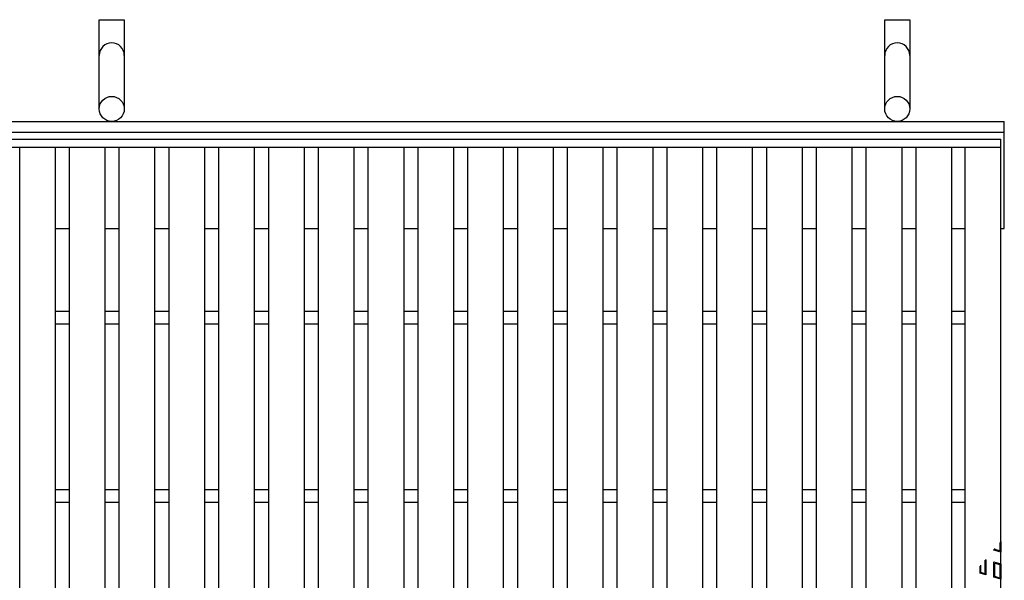
# Model space of a CAD drawing. Units: millimetres. Extents: x -182 to 173, y -128 to 105.
# Drawn here: x -97 to -42, y 16 to 48 of the extents above; entities that cross this region are included whole.
import ezdxf

# ---------------------------------------------------------------- set-up
doc = ezdxf.new("R2010")
doc.units = ezdxf.units.MM
doc.header["$LTSCALE"] = 0.25
for name, color, linetype in [('16', 7, 'Continuous'), ('17', 7, 'Continuous'), ('19', 7, 'Continuous')]:
    doc.layers.add(name, color=color, linetype=linetype)

msp = doc.modelspace()

# ---------------------------------------------------------------- linework, layer by layer
at = {"layer": '16', "color": 3, "linetype": 'Continuous', "lineweight": 25}
for p, q in [((-141.9, 40.85), (-42.3, 40.85)), ((-42.3, 40.4), (-42.3, 40.85)), ((-141.9, 40.4), (-42.3, 40.4)), ((-97.26, -8.7), (-97.26, 40.4)), ((-97.26, 40.4), (-95.26, 40.4)), ((-95.26, -8.7), (-95.26, 40.4)), ((-94.47, -8.7), (-94.47, 40.4)), ((-94.47, 40.4), (-92.47, 40.4)), ((-92.47, -8.7), (-92.47, 40.4)), ((-91.68, -8.7), (-91.68, 40.4)), ((-91.68, 40.4), (-89.68, 40.4)), ((-89.68, -8.7), (-89.68, 40.4)), ((-88.89, -8.7), (-88.89, 40.4)), ((-88.89, 40.4), (-86.89, 40.4)), ((-86.89, -8.7), (-86.89, 40.4)), ((-86.1, -8.7), (-86.1, 40.4)), ((-86.1, 40.4), (-84.1, 40.4)), ((-84.1, -8.7), (-84.1, 40.4)), ((-83.31, -8.7), (-83.31, 40.4)), ((-83.31, 40.4), (-81.31, 40.4)), ((-81.31, -8.7), (-81.31, 40.4)), ((-80.52, -8.7), (-80.52, 40.4)), ((-80.52, 40.4), (-78.52, 40.4)), ((-78.52, -8.7), (-78.52, 40.4)), ((-77.73, -8.7), (-77.73, 40.4)), ((-77.73, 40.4), (-75.73, 40.4)), ((-75.73, -8.7), (-75.73, 40.4)), ((-74.94, -8.7), (-74.94, 40.4)), ((-74.94, 40.4), (-72.94, 40.4)), ((-72.94, -8.7), (-72.94, 40.4)), ((-72.15, -8.7), (-72.15, 40.4)), ((-72.15, 40.4), (-70.15, 40.4)), ((-70.15, -8.7), (-70.15, 40.4)), ((-69.36, -8.7), (-69.36, 40.4)), ((-69.36, 40.4), (-67.36, 40.4)), ((-67.36, -8.7), (-67.36, 40.4)), ((-66.57, -8.7), (-66.57, 40.4)), ((-66.57, 40.4), (-64.57, 40.4)), ((-64.57, -8.7), (-64.57, 40.4)), ((-63.78, -8.7), (-63.78, 40.4)), ((-63.78, 40.4), (-61.78, 40.4)), ((-61.78, -8.7), (-61.78, 40.4)), ((-60.99, -8.7), (-60.99, 40.4)), ((-60.99, 40.4), (-58.99, 40.4)), ((-58.99, -8.7), (-58.99, 40.4)), ((-58.2, -8.7), (-58.2, 40.4)), ((-58.2, 40.4), (-56.2, 40.4)), ((-56.2, -8.7), (-56.2, 40.4)), ((-55.41, -8.7), (-55.41, 40.4)), ((-55.41, 40.4), (-53.41, 40.4)), ((-53.41, -8.7), (-53.41, 40.4)), ((-52.62, -8.7), (-52.62, 40.4)), ((-52.62, 40.4), (-50.62, 40.4)), ((-50.62, -8.7), (-50.62, 40.4)), ((-49.83, -8.7), (-49.83, 40.4)), ((-49.83, 40.4), (-47.83, 40.4)), ((-47.83, -8.7), (-47.83, 40.4)), ((-47.04, -8.7), (-47.04, 40.4)), ((-47.04, 40.4), (-45.04, 40.4)), ((-45.04, -8.7), (-45.04, 40.4)), ((-44.3, -8.7), (-44.3, 40.4)), ((-44.3, 40.4), (-42.3, 40.4)), ((-42.3, -8.7), (-42.3, 40.4)), ((-95.26, 31.2), (-94.47, 31.2)), ((-92.47, 31.2), (-91.68, 31.2)), ((-89.68, 31.2), (-88.89, 31.2)), ((-86.89, 31.2), (-86.1, 31.2)), ((-84.1, 31.2), (-83.31, 31.2)), ((-81.31, 31.2), (-80.52, 31.2)), ((-78.52, 31.2), (-77.73, 31.2)), ((-75.73, 31.2), (-74.94, 31.2)), ((-72.94, 31.2), (-72.15, 31.2)), ((-70.15, 31.2), (-69.36, 31.2)), ((-67.36, 31.2), (-66.57, 31.2)), ((-64.57, 31.2), (-63.78, 31.2)), ((-61.78, 31.2), (-60.99, 31.2)), ((-58.99, 31.2), (-58.2, 31.2)), ((-56.2, 31.2), (-55.41, 31.2)), ((-53.41, 31.2), (-52.62, 31.2)), ((-50.62, 31.2), (-49.83, 31.2)), ((-47.83, 31.2), (-47.04, 31.2)), ((-45.04, 31.2), (-44.3, 31.2)), ((-95.26, 30.5), (-94.47, 30.5)), ((-92.47, 30.5), (-91.68, 30.5)), ((-89.68, 30.5), (-88.89, 30.5)), ((-86.89, 30.5), (-86.1, 30.5)), ((-84.1, 30.5), (-83.31, 30.5)), ((-81.31, 30.5), (-80.52, 30.5)), ((-78.52, 30.5), (-77.73, 30.5)), ((-75.73, 30.5), (-74.94, 30.5)), ((-72.94, 30.5), (-72.15, 30.5)), ((-70.15, 30.5), (-69.36, 30.5)), ((-67.36, 30.5), (-66.57, 30.5)), ((-64.57, 30.5), (-63.78, 30.5)), ((-61.78, 30.5), (-60.99, 30.5)), ((-58.99, 30.5), (-58.2, 30.5)), ((-56.2, 30.5), (-55.41, 30.5)), ((-53.41, 30.5), (-52.62, 30.5)), ((-50.62, 30.5), (-49.83, 30.5)), ((-47.83, 30.5), (-47.04, 30.5)), ((-45.04, 30.5), (-44.3, 30.5)), ((-95.26, 21.2), (-94.47, 21.2)), ((-92.47, 21.2), (-91.68, 21.2)), ((-89.68, 21.2), (-88.89, 21.2)), ((-86.89, 21.2), (-86.1, 21.2)), ((-84.1, 21.2), (-83.31, 21.2)), ((-81.31, 21.2), (-80.52, 21.2)), ((-78.52, 21.2), (-77.73, 21.2)), ((-75.73, 21.2), (-74.94, 21.2)), ((-72.94, 21.2), (-72.15, 21.2)), ((-70.15, 21.2), (-69.36, 21.2)), ((-67.36, 21.2), (-66.57, 21.2)), ((-64.57, 21.2), (-63.78, 21.2)), ((-61.78, 21.2), (-60.99, 21.2)), ((-58.99, 21.2), (-58.2, 21.2)), ((-56.2, 21.2), (-55.41, 21.2)), ((-53.41, 21.2), (-52.62, 21.2)), ((-50.62, 21.2), (-49.83, 21.2)), ((-47.83, 21.2), (-47.04, 21.2)), ((-45.04, 21.2), (-44.3, 21.2)), ((-95.26, 20.5), (-94.47, 20.5)), ((-92.47, 20.5), (-91.68, 20.5)), ((-89.68, 20.5), (-88.89, 20.5)), ((-86.89, 20.5), (-86.1, 20.5)), ((-84.1, 20.5), (-83.31, 20.5)), ((-81.31, 20.5), (-80.52, 20.5)), ((-78.52, 20.5), (-77.73, 20.5)), ((-75.73, 20.5), (-74.94, 20.5)), ((-72.94, 20.5), (-72.15, 20.5)), ((-70.15, 20.5), (-69.36, 20.5)), ((-67.36, 20.5), (-66.57, 20.5)), ((-64.57, 20.5), (-63.78, 20.5)), ((-61.78, 20.5), (-60.99, 20.5)), ((-58.99, 20.5), (-58.2, 20.5)), ((-56.2, 20.5), (-55.41, 20.5)), ((-53.41, 20.5), (-52.62, 20.5)), ((-50.62, 20.5), (-49.83, 20.5)), ((-47.83, 20.5), (-47.04, 20.5)), ((-45.04, 20.5), (-44.3, 20.5))]:
    msp.add_line(p, q, dxfattribs=at)
at = {"layer": '17', "color": 3, "linetype": 'Continuous', "lineweight": 25}
for p, q in [((-42.347, 18.235), (-42.347, 17.764)), ((-42.3, 18.291), (-42.3, 17.7)), ((-42.68, 17.814), (-42.68, 17.842)), ((-42.3, 17.7), (-42.68, 17.814)), ((-42.632, 17.849), (-42.632, 17.898)), ((-42.347, 17.764), (-42.632, 17.849)), ((-43.191, 17.238), (-43.186, 17.236)), ((-43.186, 17.236), (-43.186, 16.48)), ((-43.157, 17.277), (-43.138, 17.272)), ((-43.138, 17.272), (-43.138, 16.417)), ((-42.68, 17.149), (-42.3, 17.035)), ((-42.68, 16.294), (-42.68, 17.149)), ((-43.461, 16.513), (-43.461, 16.917)), ((-43.414, 16.549), (-43.414, 16.974)), ((-43.186, 16.48), (-43.414, 16.549)), ((-42.632, 17.085), (-42.347, 17)), ((-42.632, 16.329), (-42.632, 17.085)), ((-42.347, 17), (-42.347, 16.244)), ((-42.3, 17.035), (-42.3, 16.18)), ((-43.138, 16.417), (-43.461, 16.513)), ((-42.3, 16.18), (-42.68, 16.294)), ((-42.347, 16.244), (-42.632, 16.329))]:
    msp.add_line(p, q, dxfattribs=at)
at = {"layer": '19', "color": 6, "linetype": 'Continuous', "lineweight": 25}
for p, q in [((-92.8, 42.55), (-92.8, 47.55)), ((-92.8, 47.55), (-91.4, 47.55)), ((-91.4, 47.55), (-91.4, 42.55)), ((-48.8, 42.55), (-48.8, 47.55)), ((-48.8, 47.55), (-47.4, 47.55)), ((-47.4, 47.55), (-47.4, 42.55)), ((-142.1, 41.85), (-42.1, 41.85)), ((-42.1, 35.85), (-42.1, 41.85)), ((-142.1, 41.25), (-42.1, 41.25)), ((-95.26, 35.85), (-94.47, 35.85)), ((-92.47, 35.85), (-91.68, 35.85)), ((-89.68, 35.85), (-88.89, 35.85)), ((-86.89, 35.85), (-86.1, 35.85)), ((-84.1, 35.85), (-83.31, 35.85)), ((-81.31, 35.85), (-80.52, 35.85)), ((-78.52, 35.85), (-77.73, 35.85)), ((-75.73, 35.85), (-74.94, 35.85)), ((-72.94, 35.85), (-72.15, 35.85)), ((-70.15, 35.85), (-69.36, 35.85)), ((-67.36, 35.85), (-66.57, 35.85)), ((-64.57, 35.85), (-63.78, 35.85)), ((-61.78, 35.85), (-60.99, 35.85)), ((-58.99, 35.85), (-58.2, 35.85)), ((-56.2, 35.85), (-55.41, 35.85)), ((-53.41, 35.85), (-52.67, 35.85)), ((-50.62, 35.85), (-49.88, 35.85)), ((-47.83, 35.85), (-47.09, 35.85)), ((-45.04, 35.85), (-44.3, 35.85)), ((-42.3, 35.85), (-42.1, 35.85))]:
    msp.add_line(p, q, dxfattribs=at)
for centre in [(-92.1, 42.55), (-48.1, 42.55)]:
    msp.add_circle(centre, 0.7, dxfattribs=at)
for centre in [(-92.1, 45.55), (-48.1, 45.55)]:
    msp.add_arc(centre, 0.7, 0, 180, dxfattribs=at)

doc.saveas('drawing.dxf')
